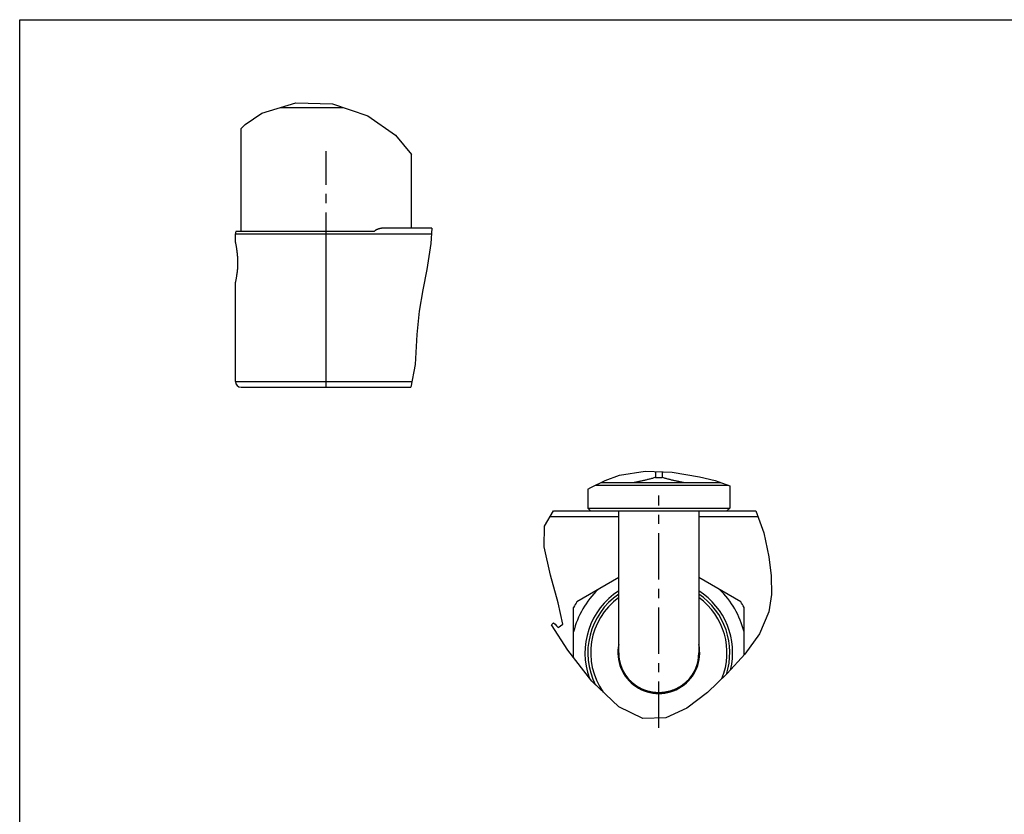
# Model space of a CAD drawing. Units: millimetres. Extents: x 0 to 594, y 0 to 420.
# Drawn here: x 0 to 260, y 210 to 420 of the extents above; entities that cross this region are included whole.
import ezdxf

# ---------------------------------------------------------------- set-up
doc = ezdxf.new("R2010")
doc.units = ezdxf.units.MM
doc.header["$LTSCALE"] = 32.67
doc.linetypes.add('CENTER', pattern=[0.6, 0.375, -0.075, 0.075, -0.075])
doc.layers.get('0').update_dxf_attribs({"linetype": 'CONTINUOUS'})
doc.layers.add('AXES_REF', color=7, linetype='CONTINUOUS')
doc.layers.add('DEFAULT_1', color=7, linetype='CENTER')

msp = doc.modelspace()

# ---------------------------------------------------------------- linework, layer by layer
at = {"color": 7, "linetype": 'CONTINUOUS'}
for p, q in [((0, 0), (0, 420)), ((0, 420), (594, 420)), ((63.98, 395.26), (72.97, 398.06)), ((72.97, 398.06), (82.63, 397.76)), ((59.54, 392.26), (63.98, 395.26)), ((68.98, 396.82), (85.4, 396.82)), ((82.63, 397.76), (91.9, 394.61)), ((91.9, 394.61), (99.22, 389.5)), ((58.46, 391.24), (59.54, 392.26)), ((58.46, 364.12), (58.46, 391.24)), ((99.22, 389.5), (103.46, 384.35)), ((103.46, 364.87), (103.46, 384.35)), ((57.16, 364.12), (93.71, 364.12)), ((80.96, 322.87), (80.96, 364.12)), ((108.81, 364.87), (95.89, 364.87)), ((108.81, 364.87), (108.58, 360.85)), ((56.96, 361.12), (56.96, 363.37)), ((56.96, 363.37), (108.72, 363.37)), ((56.96, 361.12), (56.97, 361.09)), ((108.58, 360.85), (107.49, 354.02)), ((107.49, 354.02), (106.45, 348.57)), ((56.96, 324.37), (56.96, 350.62)), ((57.01, 350.84), (56.98, 350.7)), ((106.45, 348.57), (105.53, 342.99)), ((105.53, 342.99), (104.89, 336.81)), ((104.89, 336.81), (104.46, 328.86)), ((104.46, 328.86), (103.34, 322.87)), ((56.96, 324.37), (103.62, 324.37)), ((58.46, 322.87), (103.34, 322.87)), ((154.61, 298.21), (158.43, 299.6)), ((158.43, 299.6), (165.2, 300.65)), ((165.2, 300.65), (172.29, 300.38)), ((167.93, 300.55), (167.93, 299.05)), ((167.93, 299.05), (169.64, 299.05)), ((169.64, 300.48), (169.64, 299.05)), ((172.29, 300.38), (179.54, 299.19)), ((179.54, 299.19), (183.71, 298.2)), ((150.85, 296.39), (154.61, 298.21)), ((153.55, 297.7), (185.08, 297.7)), ((183.71, 298.2), (187.54, 296.81)), ((187.54, 296.81), (187.54, 290.95)), ((150.04, 295.94), (150.85, 296.39)), ((150.04, 295.94), (150.04, 290.95)), ((138.64, 286.16), (140.94, 290.2)), ((140.94, 290.2), (194.41, 290.2)), ((150.79, 290.2), (150.04, 290.95)), ((150.04, 290.95), (187.54, 290.95)), ((158.21, 252.64), (158.21, 290.2)), ((179.36, 290.2), (179.36, 252.64)), ((186.79, 290.2), (187.54, 290.95)), ((194.41, 290.2), (194.41, 290.19)), ((194.41, 290.19), (196.55, 284.41)), ((138.53, 280.65), (138.64, 286.16)), ((196.55, 284.41), (197.81, 278.08)), ((140.17, 273.21), (138.53, 280.65)), ((197.81, 278.08), (198.42, 273)), ((142.22, 265.92), (140.17, 273.21)), ((158.21, 272.57), (147.14, 266.18)), ((190.43, 266.18), (179.36, 272.57)), ((198.42, 273), (198.51, 268.11)), ((198.51, 268.11), (197.81, 263.47)), ((143.45, 260.24), (142.22, 265.92)), ((146.29, 251.44), (146.29, 264.7)), ((191.29, 252.08), (191.29, 264.7)), ((197.81, 263.47), (195.36, 257.71)), ((140.42, 260.07), (140.98, 260.63)), ((144.75, 253.42), (140.42, 260.07)), ((140.98, 260.63), (141.38, 260.22)), ((141.38, 260.22), (141.8, 259.79)), ((142.2, 259.41), (143.45, 260.24)), ((141.8, 259.79), (142.2, 259.41)), ((195.36, 257.71), (191.54, 252.35)), ((151.13, 245.2), (144.75, 253.42)), ((158.21, 252.53), (158.21, 252.64)), ((191.54, 252.35), (186.85, 247.23)), ((186.85, 247.23), (181.61, 242.21)), ((158.22, 238.39), (151.13, 245.2)), ((168.9, 242.12), (168.79, 242.12)), ((181.61, 242.21), (176.15, 238.03)), ((164.58, 235.3), (158.22, 238.39)), ((176.15, 238.03), (170.61, 235.46)), ((170.61, 235.46), (164.58, 235.3))]:
    msp.add_line(p, q, dxfattribs=at)
at = {"color": 9, "linetype": 'CONTINUOUS'}
for p, q in [((152, 296.95), (187.15, 296.95)), ((140.09, 288.7), (158.21, 288.7)), ((179.36, 288.7), (194.96, 288.7))]:
    msp.add_line(p, q, dxfattribs=at)
at = {"color": 7, "linetype": 'CONTINUOUS'}
for points in [[(95.89, 364.87), (95.78, 364.87), (95.68, 364.87), (95.59, 364.86), (95.49, 364.85), (95.4, 364.84), (95.32, 364.83), (95.23, 364.81), (95.15, 364.8), (95.08, 364.78), (95, 364.76), (94.93, 364.74), (94.86, 364.72), (94.8, 364.7), (94.73, 364.68), (94.67, 364.66), (94.61, 364.64), (94.55, 364.62), (94.49, 364.59), (94.43, 364.57), (94.38, 364.55), (94.32, 364.52), (94.27, 364.49), (94.21, 364.47), (94.16, 364.44), (94.11, 364.41), (94.06, 364.38), (94.01, 364.35), (93.96, 364.31), (93.91, 364.28), (93.86, 364.24), (93.81, 364.2), (93.76, 364.16), (93.71, 364.12)], [(56.97, 361.09), (56.99, 360.98), (57.01, 360.9), (57.03, 360.81), (57.05, 360.7), (57.08, 360.57), (57.11, 360.42), (57.14, 360.27), (57.17, 360.09), (57.2, 359.9), (57.23, 359.7), (57.27, 359.49), (57.3, 359.27), (57.33, 359.03), (57.36, 358.78), (57.39, 358.52), (57.42, 358.26), (57.45, 357.98), (57.47, 357.7), (57.49, 357.41), (57.51, 357.11), (57.53, 356.81), (57.54, 356.51), (57.54, 356.2), (57.54, 355.9), (57.54, 355.59), (57.54, 355.28), (57.53, 354.98), (57.51, 354.68), (57.5, 354.38), (57.48, 354.09), (57.45, 353.81), (57.43, 353.53), (57.4, 353.26), (57.37, 353), (57.34, 352.75), (57.3, 352.51), (57.27, 352.28), (57.24, 352.06), (57.2, 351.86), (57.17, 351.67), (57.14, 351.49), (57.11, 351.33), (57.08, 351.18), (57.05, 351.05), (57.03, 350.94), (57.01, 350.84)], [(56.98, 350.7), (56.96, 350.63), (56.96, 350.62)], [(167.93, 299.05), (167.71, 298.98), (167.5, 298.92), (167.29, 298.85), (167.08, 298.79), (166.86, 298.73), (166.65, 298.67), (166.44, 298.61), (166.23, 298.55), (166.02, 298.49), (165.81, 298.44), (165.6, 298.39), (165.4, 298.33), (165.19, 298.28), (164.98, 298.23), (164.77, 298.18), (164.57, 298.14), (164.36, 298.09), (164.15, 298.04), (163.95, 298), (163.74, 297.96), (163.53, 297.92), (163.33, 297.88), (163.12, 297.84), (162.92, 297.8), (162.71, 297.77), (162.5, 297.73), (162.3, 297.7)], [(175.28, 297.7), (175.07, 297.73), (174.86, 297.77), (174.66, 297.8), (174.45, 297.84), (174.25, 297.88), (174.04, 297.92), (173.83, 297.96), (173.63, 298), (173.42, 298.04), (173.22, 298.09), (173.01, 298.13), (172.8, 298.18), (172.59, 298.23), (172.39, 298.28), (172.18, 298.33), (171.97, 298.38), (171.76, 298.44), (171.55, 298.49), (171.34, 298.55), (171.13, 298.61), (170.92, 298.67), (170.71, 298.73), (170.5, 298.79), (170.29, 298.85), (170.07, 298.92), (169.86, 298.98), (169.64, 299.05)], [(164.33, 243.11), (164.23, 243.16), (164.13, 243.2), (164.03, 243.25), (163.93, 243.3), (163.83, 243.35), (163.74, 243.41), (163.64, 243.46), (163.55, 243.51), (163.45, 243.57), (163.36, 243.62), (163.26, 243.68), (163.17, 243.74), (163.08, 243.8), (162.99, 243.86), (162.89, 243.92), (162.8, 243.98), (162.71, 244.04), (162.62, 244.1), (162.54, 244.17), (162.45, 244.23), (162.36, 244.3), (162.27, 244.37), (162.19, 244.43), (162.1, 244.5), (162.02, 244.57), (161.93, 244.64), (161.85, 244.72), (161.77, 244.79), (161.69, 244.86), (161.61, 244.94), (161.53, 245.01), (161.45, 245.09), (161.37, 245.16), (161.29, 245.24), (161.21, 245.32), (161.14, 245.4), (161.06, 245.48), (160.99, 245.56), (160.91, 245.64), (160.84, 245.72), (160.77, 245.8), (160.7, 245.89), (160.63, 245.97), (160.56, 246.06), (160.49, 246.14), (160.42, 246.23), (160.36, 246.31), (160.29, 246.4), (160.22, 246.49), (160.16, 246.58), (160.1, 246.67), (160.04, 246.76), (159.97, 246.85), (159.91, 246.94), (159.86, 247.04), (159.8, 247.13), (159.74, 247.22), (159.68, 247.32), (159.63, 247.41), (159.57, 247.51), (159.52, 247.6), (159.47, 247.7), (159.42, 247.79), (159.37, 247.89), (159.32, 247.99), (159.27, 248.09), (159.22, 248.19), (159.18, 248.29), (159.13, 248.39), (159.09, 248.49), (159.04, 248.59), (159, 248.69), (158.96, 248.79), (158.92, 248.89), (158.88, 249), (158.84, 249.1), (158.81, 249.2), (158.77, 249.31), (158.74, 249.41), (158.7, 249.51), (158.67, 249.62), (158.64, 249.72), (158.61, 249.83), (158.58, 249.93), (158.55, 250.04), (158.52, 250.15), (158.5, 250.25), (158.47, 250.36), (158.45, 250.47), (158.43, 250.57), (158.41, 250.68), (158.39, 250.79), (158.37, 250.9), (158.35, 251.01), (158.33, 251.11), (158.31, 251.22), (158.3, 251.33), (158.29, 251.44), (158.27, 251.55), (158.26, 251.66), (158.25, 251.77), (158.24, 251.88), (158.24, 251.99), (158.23, 252.1), (158.22, 252.2), (158.22, 252.31), (158.22, 252.42), (158.21, 252.53)], [(179.36, 252.64), (179.36, 252.53), (179.36, 252.42), (179.35, 252.31), (179.35, 252.2), (179.34, 252.1), (179.34, 251.99), (179.33, 251.88), (179.32, 251.77), (179.31, 251.66), (179.3, 251.55), (179.29, 251.44), (179.27, 251.33), (179.26, 251.22), (179.24, 251.11), (179.23, 251.01), (179.21, 250.9), (179.19, 250.79), (179.17, 250.68), (179.15, 250.57), (179.12, 250.47), (179.1, 250.36), (179.08, 250.25), (179.05, 250.15), (179.02, 250.04), (178.99, 249.93), (178.96, 249.83), (178.93, 249.72), (178.9, 249.62), (178.87, 249.51), (178.84, 249.41), (178.8, 249.31), (178.77, 249.2), (178.73, 249.1), (178.69, 249), (178.65, 248.89), (178.61, 248.79), (178.57, 248.69), (178.53, 248.59), (178.49, 248.49), (178.44, 248.39), (178.4, 248.29), (178.35, 248.19), (178.3, 248.09), (178.26, 247.99), (178.21, 247.89), (178.16, 247.79), (178.1, 247.7), (178.05, 247.6), (178, 247.51), (177.94, 247.41), (177.89, 247.32), (177.83, 247.22), (177.78, 247.13), (177.72, 247.04), (177.66, 246.94), (177.6, 246.85), (177.54, 246.76), (177.48, 246.67), (177.41, 246.58), (177.35, 246.49), (177.28, 246.4), (177.22, 246.31), (177.15, 246.23), (177.08, 246.14), (177.02, 246.06), (176.95, 245.97), (176.88, 245.89), (176.8, 245.8), (176.73, 245.72), (176.66, 245.64), (176.59, 245.56), (176.51, 245.48), (176.44, 245.4), (176.36, 245.32), (176.28, 245.24), (176.21, 245.16), (176.13, 245.09), (176.05, 245.01), (175.97, 244.94), (175.89, 244.86), (175.81, 244.79), (175.72, 244.72), (175.64, 244.64), (175.56, 244.57), (175.47, 244.5), (175.39, 244.43), (175.3, 244.37), (175.21, 244.3), (175.13, 244.23), (175.04, 244.17), (174.95, 244.1), (174.86, 244.04), (174.77, 243.98), (174.68, 243.92), (174.59, 243.86), (174.5, 243.8), (174.4, 243.74), (174.31, 243.68), (174.22, 243.62), (174.12, 243.57), (174.03, 243.51), (173.93, 243.46), (173.83, 243.41), (173.74, 243.35), (173.64, 243.3), (173.54, 243.25), (173.45, 243.2), (173.35, 243.16), (173.25, 243.11), (173.15, 243.06), (173.05, 243.02), (172.95, 242.98), (172.85, 242.93), (172.74, 242.89), (172.64, 242.85), (172.54, 242.81), (172.44, 242.77), (172.33, 242.74), (172.23, 242.7), (172.13, 242.66), (172.02, 242.63), (171.92, 242.6), (171.81, 242.57), (171.71, 242.53), (171.6, 242.5), (171.5, 242.48), (171.39, 242.45), (171.28, 242.42), (171.18, 242.4), (171.07, 242.37), (170.96, 242.35), (170.86, 242.33), (170.75, 242.31), (170.64, 242.29), (170.53, 242.27), (170.42, 242.25), (170.32, 242.23), (170.21, 242.22), (170.1, 242.2), (169.99, 242.19), (169.88, 242.18), (169.77, 242.17), (169.66, 242.16), (169.55, 242.15), (169.44, 242.14), (169.33, 242.14), (169.22, 242.13), (169.12, 242.13), (169.01, 242.13), (168.9, 242.12)], [(164.73, 242.93), (164.63, 242.98), (164.53, 243.02), (164.43, 243.06), (164.33, 243.11)], [(168.57, 242.13), (168.46, 242.13), (168.35, 242.13), (168.24, 242.14), (168.13, 242.14), (168.02, 242.15), (167.91, 242.16), (167.8, 242.17), (167.69, 242.18), (167.58, 242.19), (167.47, 242.2), (167.37, 242.22), (167.26, 242.23), (167.15, 242.25), (167.04, 242.27), (166.93, 242.29), (166.82, 242.31), (166.72, 242.33), (166.61, 242.35), (166.5, 242.37), (166.4, 242.4), (166.29, 242.42), (166.18, 242.45), (166.08, 242.48), (165.97, 242.5), (165.86, 242.53), (165.76, 242.57), (165.65, 242.6), (165.55, 242.63), (165.45, 242.66), (165.34, 242.7), (165.24, 242.74), (165.14, 242.77), (165.03, 242.81), (164.93, 242.85), (164.83, 242.89), (164.73, 242.93)], [(168.79, 242.12), (168.68, 242.12), (168.57, 242.13)]]:
    msp.add_lwpolyline(points, dxfattribs=at)
for centre, radius, start, end in [((58.46, 363.37), 1.5, 150, 180), ((58.46, 324.37), 1.5, 180, 270), ((179.41, 331.66), 34.39, 279.0055, 279.3385), ((168.79, 252.7), 23.16, 133.7288, 166.2712), ((168.79, 252.7), 18.75, 124.3335, 207.0864), ((168.79, 252.7), 18.75, 342.0065, 55.6665), ((168.79, 252.7), 23.16, 13.7288, 46.2712), ((168.79, 252.7), 25.5, 148.0725, 151.9275), ((168.79, 252.7), 18, 125.9805, 215.3195), ((168.79, 252.7), 18, 337.7282, 54.0195), ((168.79, 252.7), 25.5, 28.0725, 31.9275), ((168.79, 252.7), 10.8, 168.2877, 11.7123), ((168.79, 252.7), 10.57, 180, 360)]:
    msp.add_arc(centre, radius, start, end, dxfattribs=at)
at = {"color": 9, "linetype": 'CONTINUOUS'}
for start, end in [(122.8412, 200.3584), (346.4503, 57.1588)]:
    msp.add_arc((168.79, 252.7), 19.5, start, end, dxfattribs=at)
at = {"layer": 'AXES_REF', "color": 7, "linetype": 'CENTER'}
msp.add_line((80.96, 337.18), (80.96, 385.28), dxfattribs=at)
at = {"layer": 'DEFAULT_1', "color": 7, "linetype": 'CENTER'}
msp.add_line((168.79, 232.83), (168.79, 294.24), dxfattribs=at)

doc.saveas('drawing.dxf')
